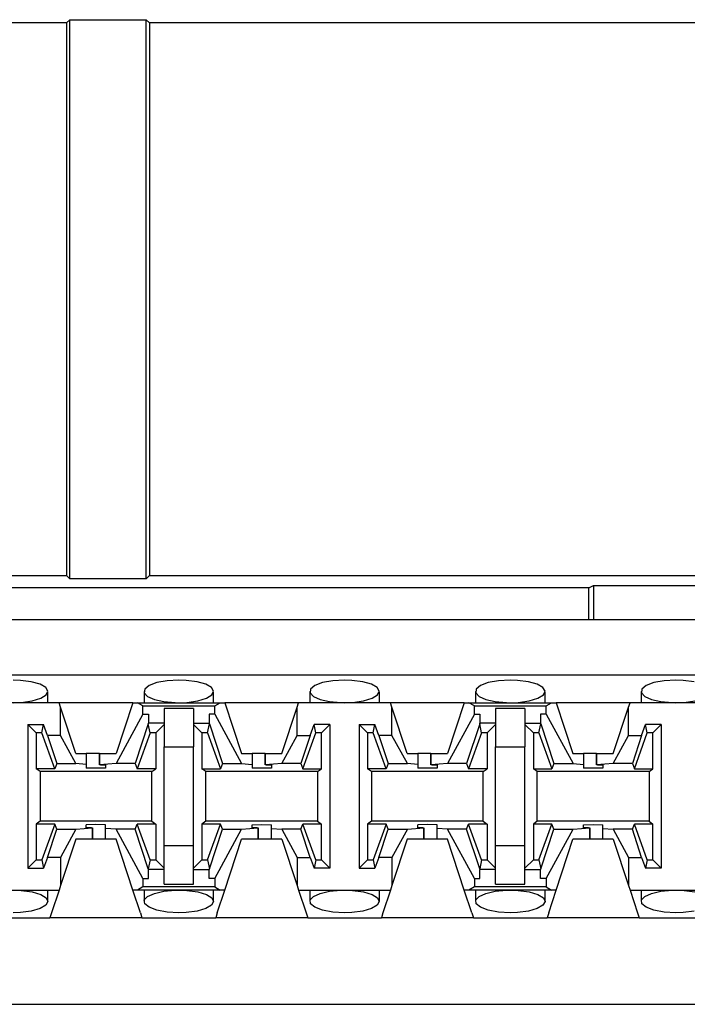
# Paper-space layout 'Layout1' of a CAD drawing. Extents: x 0 to 11, y 0 to 8.5.
# Drawn here: x 3.9 to 4, y 6.9 to 7.1 of the extents above; entities that cross this region are included whole.
import ezdxf

# ---------------------------------------------------------------- set-up
doc = ezdxf.new("R2010")
doc.units = 0
doc.header["$MEASUREMENT"] = 0
doc.layers.add('1', color=7, linetype='Continuous')

psp = doc.layouts.get("Layout1")

# ---------------------------------------------------------------- linework, layer by layer
at = {"layer": '1', "color": 4, "linetype": 'Continuous'}
for p, q in [((3.893696, 7.112016), (3.840821, 7.112016)), ((3.894438, 7.112758), (3.893696, 7.112016)), ((3.893696, 7.112016), (3.893696, 6.987016)), ((3.894438, 7.112758), (3.911704, 7.112758)), ((3.894438, 6.986274), (3.894438, 7.112758)), ((3.911704, 7.112758), (3.912446, 7.112016)), ((3.911704, 6.986274), (3.911704, 7.112758)), ((4.096821, 7.112016), (3.912446, 7.112016)), ((3.912446, 7.112016), (3.912446, 6.987016)), ((3.840821, 6.987016), (3.893696, 6.987016)), ((3.894438, 6.986274), (3.893696, 6.987016)), ((3.911704, 6.986274), (3.912446, 6.987016)), ((3.912446, 6.987016), (4.096821, 6.987016)), ((3.911704, 6.986274), (3.894438, 6.986274)), ((4.011878, 6.984179), (4.012943, 6.984712)), ((4.012943, 6.984712), (4.162747, 6.984712)), ((4.012943, 6.984712), (4.012943, 6.976972)), ((4.011878, 6.984179), (3.876312, 6.984179)), ((4.011878, 6.976972), (4.011878, 6.984179))]:
    psp.add_line(p, q, dxfattribs=at)
at = {"layer": '1', "color": 6, "linetype": 'Continuous'}
for p, q in [((5.469499, 6.976972), (3.568691, 6.976972)), ((5.469499, 6.964472), (3.568691, 6.964472)), ((3.88326, 6.963271), (3.881595, 6.963328)), ((3.885708, 6.962952), (3.88326, 6.963271)), ((3.887679, 6.962396), (3.885708, 6.962952)), ((3.888977, 6.961665), (3.887679, 6.962396)), ((3.912365, 6.962101), (3.911389, 6.961301)), ((3.914124, 6.962755), (3.912365, 6.962101)), ((3.916461, 6.963181), (3.914124, 6.962755)), ((3.919095, 6.963328), (3.916461, 6.963181)), ((3.92076, 6.963271), (3.919095, 6.963328)), ((3.923208, 6.962952), (3.92076, 6.963271)), ((3.925179, 6.962396), (3.923208, 6.962952)), ((3.926476, 6.961665), (3.925179, 6.962396)), ((3.949865, 6.962101), (3.948889, 6.961301)), ((3.951624, 6.962755), (3.949865, 6.962101)), ((3.953961, 6.963181), (3.951624, 6.962755)), ((3.956595, 6.963328), (3.953961, 6.963181)), ((3.95826, 6.963271), (3.956595, 6.963328)), ((3.960708, 6.962952), (3.95826, 6.963271)), ((3.962679, 6.962396), (3.960708, 6.962952)), ((3.963977, 6.961665), (3.962679, 6.962396)), ((3.987365, 6.962101), (3.986389, 6.961301)), ((3.989124, 6.962755), (3.987365, 6.962101)), ((3.991461, 6.963181), (3.989124, 6.962755)), ((3.994095, 6.963328), (3.991461, 6.963181)), ((3.99576, 6.963271), (3.994095, 6.963328)), ((3.998208, 6.962952), (3.99576, 6.963271)), ((4.000179, 6.962396), (3.998208, 6.962952)), ((4.001476, 6.961665), (4.000179, 6.962396)), ((4.024865, 6.962101), (4.02389, 6.961301)), ((4.026624, 6.962755), (4.024865, 6.962101)), ((4.028961, 6.963181), (4.026624, 6.962755)), ((4.031595, 6.963328), (4.028961, 6.963181)), ((4.03326, 6.963271), (4.031595, 6.963328)), ((4.035708, 6.962952), (4.03326, 6.963271)), ((3.887855, 6.959226), (3.889089, 6.95999)), ((3.889468, 6.960835), (3.888977, 6.961665)), ((3.889089, 6.95999), (3.889468, 6.960835)), ((3.88947, 6.958222), (3.88947, 6.960776)), ((3.91122, 6.960775), (3.91122, 6.958222)), ((3.911389, 6.961301), (3.911284, 6.960452)), ((3.911284, 6.960452), (3.912037, 6.959643)), ((3.925354, 6.959226), (3.926589, 6.95999)), ((3.926968, 6.960835), (3.926476, 6.961665)), ((3.926589, 6.95999), (3.926968, 6.960835)), ((3.92697, 6.958222), (3.92697, 6.960776)), ((3.94872, 6.960775), (3.94872, 6.958222)), ((3.948889, 6.961301), (3.948784, 6.960452)), ((3.948784, 6.960452), (3.949537, 6.959643)), ((3.962854, 6.959226), (3.964089, 6.95999)), ((3.964468, 6.960835), (3.963977, 6.961665)), ((3.964089, 6.95999), (3.964468, 6.960835)), ((3.96447, 6.958222), (3.96447, 6.960776)), ((3.98622, 6.960775), (3.98622, 6.958222)), ((3.986389, 6.961301), (3.986284, 6.960452)), ((3.986284, 6.960452), (3.987037, 6.959643)), ((4.000354, 6.959226), (4.001589, 6.95999)), ((4.001968, 6.960835), (4.001476, 6.961665)), ((4.001589, 6.95999), (4.001968, 6.960835)), ((4.00197, 6.958222), (4.00197, 6.960776)), ((4.02372, 6.960775), (4.02372, 6.958222)), ((4.02389, 6.961301), (4.023784, 6.960452)), ((4.023784, 6.960452), (4.024537, 6.959643)), ((3.891993, 6.958222), (3.871198, 6.958222)), ((3.881595, 6.958222), (3.883418, 6.958292)), ((3.883418, 6.958292), (3.885888, 6.958635)), ((3.885888, 6.958635), (3.887855, 6.959226)), ((3.908698, 6.958222), (3.891993, 6.958222)), ((3.892324, 6.957214), (3.891993, 6.958222)), ((3.908698, 6.958222), (3.904908, 6.946685)), ((3.908698, 6.958222), (3.909756, 6.958222)), ((3.909756, 6.958222), (3.928435, 6.958222)), ((3.910974, 6.957492), (3.909756, 6.958222)), ((3.912037, 6.959643), (3.913561, 6.958959)), ((3.913561, 6.958959), (3.915705, 6.958471)), ((3.915705, 6.958471), (3.918251, 6.958237)), ((3.918251, 6.958237), (3.919095, 6.958222)), ((3.919095, 6.958222), (3.920918, 6.958292)), ((3.920918, 6.958292), (3.923388, 6.958635)), ((3.923388, 6.958635), (3.925354, 6.959226)), ((3.927217, 6.957492), (3.928435, 6.958222)), ((3.928435, 6.958222), (3.929493, 6.958222)), ((3.946198, 6.958222), (3.929493, 6.958222)), ((3.929493, 6.958222), (3.933283, 6.946685)), ((3.945867, 6.957214), (3.946198, 6.958222)), ((3.966993, 6.958222), (3.946198, 6.958222)), ((3.949537, 6.959643), (3.951061, 6.958959)), ((3.951061, 6.958959), (3.953205, 6.958471)), ((3.953205, 6.958471), (3.955751, 6.958237)), ((3.955751, 6.958237), (3.956595, 6.958222)), ((3.956595, 6.958222), (3.958418, 6.958292)), ((3.958418, 6.958292), (3.960888, 6.958635)), ((3.960888, 6.958635), (3.962854, 6.959226)), ((3.983698, 6.958222), (3.966993, 6.958222)), ((3.967324, 6.957214), (3.966993, 6.958222)), ((3.983698, 6.958222), (3.979908, 6.946685)), ((3.983698, 6.958222), (3.984756, 6.958222)), ((3.984756, 6.958222), (4.003435, 6.958222)), ((3.985974, 6.957492), (3.984756, 6.958222)), ((3.987037, 6.959643), (3.988561, 6.958959)), ((3.988561, 6.958959), (3.990705, 6.958471)), ((3.990705, 6.958471), (3.993251, 6.958237)), ((3.993251, 6.958237), (3.994095, 6.958222)), ((3.994095, 6.958222), (3.995918, 6.958292)), ((3.995918, 6.958292), (3.998388, 6.958635)), ((3.998388, 6.958635), (4.000354, 6.959226)), ((4.002216, 6.957492), (4.003435, 6.958222)), ((4.003435, 6.958222), (4.004493, 6.958222)), ((4.021198, 6.958222), (4.004493, 6.958222)), ((4.004493, 6.958222), (4.008283, 6.946685)), ((4.020866, 6.957214), (4.021198, 6.958222)), ((4.041993, 6.958222), (4.021198, 6.958222)), ((4.024537, 6.959643), (4.026061, 6.958959)), ((4.026061, 6.958959), (4.028205, 6.958471)), ((4.028205, 6.958471), (4.030751, 6.958237)), ((4.030751, 6.958237), (4.031595, 6.958222)), ((4.031595, 6.958222), (4.033418, 6.958292)), ((4.033418, 6.958292), (4.035888, 6.958635)), ((3.895783, 6.946685), (3.892324, 6.957214)), ((3.892324, 6.950826), (3.892324, 6.957214)), ((3.910974, 6.955607), (3.904882, 6.944435)), ((3.910974, 6.955607), (3.910974, 6.957492)), ((3.910974, 6.957492), (3.927217, 6.957492)), ((3.910974, 6.955607), (3.91222, 6.955607)), ((3.91222, 6.955607), (3.91222, 6.95356)), ((3.922408, 6.956868), (3.915783, 6.956868)), ((3.915783, 6.956868), (3.915783, 6.95321)), ((3.922408, 6.956868), (3.922408, 6.95321)), ((3.92597, 6.955607), (3.92597, 6.95356)), ((3.927217, 6.955607), (3.92597, 6.955607)), ((3.927217, 6.955607), (3.927217, 6.957492)), ((3.927217, 6.955607), (3.933309, 6.944435)), ((3.942408, 6.946685), (3.945867, 6.957214)), ((3.945867, 6.950826), (3.945867, 6.957214)), ((3.970783, 6.946685), (3.967324, 6.957214)), ((3.967324, 6.950826), (3.967324, 6.957214)), ((3.985974, 6.955607), (3.979882, 6.944435)), ((3.985974, 6.955607), (3.985974, 6.957492)), ((3.985974, 6.957492), (4.002216, 6.957492)), ((3.985974, 6.955607), (3.98722, 6.955607)), ((3.98722, 6.955607), (3.98722, 6.95356)), ((3.997408, 6.956868), (3.990783, 6.956868)), ((3.990783, 6.956868), (3.990783, 6.95321)), ((3.997408, 6.956868), (3.997408, 6.95321)), ((4.00097, 6.955607), (4.00097, 6.95356)), ((4.002216, 6.955607), (4.00097, 6.955607)), ((4.002216, 6.955607), (4.002216, 6.957492)), ((4.002216, 6.955607), (4.008309, 6.944435)), ((4.017408, 6.946685), (4.020866, 6.957214)), ((4.020866, 6.950826), (4.020866, 6.957214)), ((3.884908, 6.953279), (3.884908, 6.920753)), ((3.884908, 6.953279), (3.888481, 6.953279)), ((3.886822, 6.951365), (3.884908, 6.953279)), ((3.888092, 6.951365), (3.888481, 6.953279)), ((3.889369, 6.950826), (3.888481, 6.953279)), ((3.912178, 6.953432), (3.909223, 6.944435)), ((3.912178, 6.953432), (3.91222, 6.95356)), ((3.912598, 6.951365), (3.912178, 6.953432)), ((3.915783, 6.95356), (3.91222, 6.95356)), ((3.915783, 6.953279), (3.913869, 6.951365)), ((3.915783, 6.95321), (3.915783, 6.948222)), ((3.922408, 6.95356), (3.92597, 6.95356)), ((3.922408, 6.953279), (3.924322, 6.951365)), ((3.922408, 6.95321), (3.922408, 6.948222)), ((3.925592, 6.951365), (3.926012, 6.953432)), ((3.926012, 6.953432), (3.92597, 6.95356)), ((3.926012, 6.953432), (3.928968, 6.944435)), ((3.948822, 6.950826), (3.949709, 6.953279)), ((3.953283, 6.953279), (3.949709, 6.953279)), ((3.950098, 6.951365), (3.949709, 6.953279)), ((3.953283, 6.953279), (3.951369, 6.951365)), ((3.953283, 6.953279), (3.953283, 6.920753)), ((3.959908, 6.953279), (3.959908, 6.920753)), ((3.959908, 6.953279), (3.963481, 6.953279)), ((3.961822, 6.951365), (3.959908, 6.953279)), ((3.963092, 6.951365), (3.963481, 6.953279)), ((3.964368, 6.950826), (3.963481, 6.953279)), ((3.987178, 6.953432), (3.984223, 6.944435)), ((3.987178, 6.953432), (3.98722, 6.95356)), ((3.987598, 6.951365), (3.987178, 6.953432)), ((3.990783, 6.95356), (3.98722, 6.95356)), ((3.990783, 6.953279), (3.988869, 6.951365)), ((3.990783, 6.95321), (3.990783, 6.948222)), ((3.997408, 6.95356), (4.00097, 6.95356)), ((3.997408, 6.953279), (3.999322, 6.951365)), ((3.997408, 6.95321), (3.997408, 6.948222)), ((4.000592, 6.951365), (4.001012, 6.953432)), ((4.001012, 6.953432), (4.00097, 6.95356)), ((4.001012, 6.953432), (4.003968, 6.944435)), ((4.023822, 6.950826), (4.024709, 6.953279)), ((4.028283, 6.953279), (4.024709, 6.953279)), ((4.025098, 6.951365), (4.024709, 6.953279)), ((4.028283, 6.953279), (4.026369, 6.951365)), ((4.028283, 6.953279), (4.028283, 6.920753)), ((3.888092, 6.951365), (3.886822, 6.951365)), ((3.886822, 6.951365), (3.886822, 6.94328)), ((3.891016, 6.94328), (3.888092, 6.951365)), ((3.912598, 6.951365), (3.909675, 6.94328)), ((3.913869, 6.951365), (3.912598, 6.951365)), ((3.913869, 6.951365), (3.913869, 6.94328)), ((3.925592, 6.951365), (3.924322, 6.951365)), ((3.924322, 6.951365), (3.924322, 6.94328)), ((3.925592, 6.951365), (3.928516, 6.94328)), ((3.947175, 6.94328), (3.950098, 6.951365)), ((3.951369, 6.951365), (3.950098, 6.951365)), ((3.951369, 6.94328), (3.951369, 6.951365)), ((3.963092, 6.951365), (3.961822, 6.951365)), ((3.961822, 6.951365), (3.961822, 6.94328)), ((3.966016, 6.94328), (3.963092, 6.951365)), ((3.987598, 6.951365), (3.984675, 6.94328)), ((3.988869, 6.951365), (3.987598, 6.951365)), ((3.988869, 6.951365), (3.988869, 6.94328)), ((4.000592, 6.951365), (3.999322, 6.951365)), ((3.999322, 6.951365), (3.999322, 6.94328)), ((4.000592, 6.951365), (4.003516, 6.94328)), ((4.022175, 6.94328), (4.025098, 6.951365)), ((4.026369, 6.951365), (4.025098, 6.951365)), ((4.026369, 6.94328), (4.026369, 6.951365)), ((3.892324, 6.950826), (3.889369, 6.950826)), ((3.889369, 6.950826), (3.891468, 6.944435)), ((3.895809, 6.944435), (3.892324, 6.950826)), ((3.942382, 6.944435), (3.945867, 6.950826)), ((3.945867, 6.950826), (3.948822, 6.950826)), ((3.948822, 6.950826), (3.946723, 6.944435)), ((3.967324, 6.950826), (3.964368, 6.950826)), ((3.964368, 6.950826), (3.966468, 6.944435)), ((3.970809, 6.944435), (3.967324, 6.950826)), ((4.017382, 6.944435), (4.020866, 6.950826)), ((4.020866, 6.950826), (4.023822, 6.950826)), ((4.023822, 6.950826), (4.021723, 6.944435)), ((3.895783, 6.946685), (3.898158, 6.946685)), ((3.899101, 6.946685), (3.898158, 6.946685)), ((3.898158, 6.946685), (3.898158, 6.944245)), ((3.901118, 6.946685), (3.899101, 6.946685)), ((3.901118, 6.946685), (3.901118, 6.944131)), ((3.901118, 6.946685), (3.901118, 6.946685)), ((3.901118, 6.946685), (3.904908, 6.946685)), ((3.901118, 6.944131), (3.901118, 6.946685)), ((3.915783, 6.948222), (3.922408, 6.948222)), ((3.915783, 6.92581), (3.915783, 6.948222)), ((3.922408, 6.92581), (3.922408, 6.948222)), ((3.933283, 6.946685), (3.935658, 6.946685)), ((3.936601, 6.946685), (3.935658, 6.946685)), ((3.935658, 6.946685), (3.935658, 6.944245)), ((3.938618, 6.946685), (3.936601, 6.946685)), ((3.938618, 6.946685), (3.938618, 6.944131)), ((3.938618, 6.946685), (3.938618, 6.946685)), ((3.938618, 6.946685), (3.942408, 6.946685)), ((3.938618, 6.944131), (3.938618, 6.946685)), ((3.970783, 6.946685), (3.973158, 6.946685)), ((3.974101, 6.946685), (3.973158, 6.946685)), ((3.973158, 6.946685), (3.973158, 6.944245)), ((3.976118, 6.946685), (3.974101, 6.946685)), ((3.976118, 6.946685), (3.976118, 6.944131)), ((3.976118, 6.946685), (3.976118, 6.946685)), ((3.976118, 6.946685), (3.976118, 6.946685)), ((3.976118, 6.946685), (3.979908, 6.946685)), ((3.976118, 6.944131), (3.976118, 6.946685)), ((3.990783, 6.948222), (3.997408, 6.948222)), ((3.990783, 6.92581), (3.990783, 6.948222)), ((3.997408, 6.92581), (3.997408, 6.948222)), ((4.008283, 6.946685), (4.010658, 6.946685)), ((4.011601, 6.946685), (4.010658, 6.946685)), ((4.010658, 6.946685), (4.010658, 6.944245)), ((4.013618, 6.946685), (4.011601, 6.946685)), ((4.013618, 6.946685), (4.013618, 6.944131)), ((4.013618, 6.946685), (4.013618, 6.946685)), ((4.013618, 6.946685), (4.017408, 6.946685)), ((4.013618, 6.944131), (4.013618, 6.946685)), ((3.891468, 6.944435), (3.891016, 6.94328)), ((3.891468, 6.944435), (3.895809, 6.944435)), ((3.898158, 6.944245), (3.895809, 6.944435)), ((3.898158, 6.944245), (3.898158, 6.943434)), ((3.904882, 6.944435), (3.901118, 6.944131)), ((3.909223, 6.944435), (3.904882, 6.944435)), ((3.909223, 6.944435), (3.909675, 6.94328)), ((3.928968, 6.944435), (3.928516, 6.94328)), ((3.928968, 6.944435), (3.933309, 6.944435)), ((3.933309, 6.944435), (3.935658, 6.944245)), ((3.935658, 6.944245), (3.935658, 6.943434)), ((3.942382, 6.944435), (3.938618, 6.944131)), ((3.946723, 6.944435), (3.942382, 6.944435)), ((3.946723, 6.944435), (3.947175, 6.94328)), ((3.966468, 6.944435), (3.966016, 6.94328)), ((3.966468, 6.944435), (3.970809, 6.944435)), ((3.973158, 6.944245), (3.970809, 6.944435)), ((3.973158, 6.944245), (3.973158, 6.943434)), ((3.979882, 6.944435), (3.976118, 6.944131)), ((3.984223, 6.944435), (3.979882, 6.944435)), ((3.984223, 6.944435), (3.984675, 6.94328)), ((4.003968, 6.944435), (4.003516, 6.94328)), ((4.003968, 6.944435), (4.008309, 6.944435)), ((4.008309, 6.944435), (4.010658, 6.944245)), ((4.010658, 6.944245), (4.010658, 6.943434)), ((4.017382, 6.944435), (4.013618, 6.944131)), ((4.021723, 6.944435), (4.017382, 6.944435)), ((4.021723, 6.944435), (4.022175, 6.94328)), ((3.891016, 6.94328), (3.886822, 6.94328)), ((3.887695, 6.942626), (3.886822, 6.94328)), ((3.912996, 6.942626), (3.887695, 6.942626)), ((3.887695, 6.942626), (3.887695, 6.931406)), ((3.900345, 6.943377), (3.898158, 6.943434)), ((3.902533, 6.943434), (3.900345, 6.943377)), ((3.901368, 6.944125), (3.901118, 6.944131)), ((3.901368, 6.944125), (3.902533, 6.944125)), ((3.902533, 6.944125), (3.902533, 6.943434)), ((3.913869, 6.94328), (3.909675, 6.94328)), ((3.912996, 6.942626), (3.913869, 6.94328)), ((3.912996, 6.931406), (3.912996, 6.942626)), ((3.924322, 6.94328), (3.928516, 6.94328)), ((3.925195, 6.942626), (3.924322, 6.94328)), ((3.950496, 6.942626), (3.925195, 6.942626)), ((3.925195, 6.931406), (3.925195, 6.942626)), ((3.937845, 6.943377), (3.935658, 6.943434)), ((3.940033, 6.943434), (3.937845, 6.943377)), ((3.938868, 6.944125), (3.938618, 6.944131)), ((3.938868, 6.944125), (3.940033, 6.944125)), ((3.940033, 6.944125), (3.940033, 6.943434)), ((3.947175, 6.94328), (3.951369, 6.94328)), ((3.950496, 6.942626), (3.951369, 6.94328)), ((3.950496, 6.942626), (3.950496, 6.931406)), ((3.966016, 6.94328), (3.961822, 6.94328)), ((3.962695, 6.942626), (3.961822, 6.94328)), ((3.987996, 6.942626), (3.962695, 6.942626)), ((3.962695, 6.942626), (3.962695, 6.931406)), ((3.975345, 6.943377), (3.973158, 6.943434)), ((3.977533, 6.943434), (3.975345, 6.943377)), ((3.976368, 6.944125), (3.976118, 6.944131)), ((3.976368, 6.944125), (3.977533, 6.944125)), ((3.977533, 6.944125), (3.977533, 6.943434)), ((3.988869, 6.94328), (3.984675, 6.94328)), ((3.987996, 6.942626), (3.988869, 6.94328)), ((3.987996, 6.931406), (3.987996, 6.942626)), ((3.999322, 6.94328), (4.003516, 6.94328)), ((4.000195, 6.942626), (3.999322, 6.94328)), ((4.025496, 6.942626), (4.000195, 6.942626)), ((4.000195, 6.931406), (4.000195, 6.942626)), ((4.012845, 6.943377), (4.010658, 6.943434)), ((4.015033, 6.943434), (4.012845, 6.943377)), ((4.013868, 6.944125), (4.013618, 6.944131)), ((4.013868, 6.944125), (4.015033, 6.944125)), ((4.015033, 6.944125), (4.015033, 6.943434)), ((4.022175, 6.94328), (4.026369, 6.94328)), ((4.025496, 6.942626), (4.026369, 6.94328)), ((4.025496, 6.942626), (4.025496, 6.931406)), ((3.887695, 6.931406), (3.886822, 6.930752)), ((3.912996, 6.931406), (3.887695, 6.931406)), ((3.912996, 6.931406), (3.913869, 6.930752)), ((3.925195, 6.931406), (3.924322, 6.930752)), ((3.950496, 6.931406), (3.925195, 6.931406)), ((3.950496, 6.931406), (3.951369, 6.930752)), ((3.962695, 6.931406), (3.961822, 6.930752)), ((3.987996, 6.931406), (3.962695, 6.931406)), ((3.987996, 6.931406), (3.988869, 6.930752)), ((4.000195, 6.931406), (3.999322, 6.930752)), ((4.025496, 6.931406), (4.000195, 6.931406)), ((4.025496, 6.931406), (4.026369, 6.930752)), ((3.891016, 6.930752), (3.886822, 6.930752)), ((3.886822, 6.930752), (3.886822, 6.922667)), ((3.891016, 6.930752), (3.888092, 6.922667)), ((3.889369, 6.923206), (3.891468, 6.929597)), ((3.891468, 6.929597), (3.891016, 6.930752)), ((3.891468, 6.929597), (3.895809, 6.929597)), ((3.895809, 6.929597), (3.892324, 6.923206)), ((3.895809, 6.929597), (3.899572, 6.929901)), ((3.900345, 6.930655), (3.898158, 6.930598)), ((3.898158, 6.929907), (3.898158, 6.930598)), ((3.899323, 6.929907), (3.898158, 6.929907)), ((3.899323, 6.929907), (3.899572, 6.929901)), ((3.899572, 6.929901), (3.899572, 6.927347)), ((3.899573, 6.927347), (3.899573, 6.929901)), ((3.902533, 6.930598), (3.900345, 6.930655)), ((3.902533, 6.929787), (3.902533, 6.930598)), ((3.904882, 6.929597), (3.902533, 6.929787)), ((3.902533, 6.927347), (3.902533, 6.929787)), ((3.909223, 6.929597), (3.904882, 6.929597)), ((3.910974, 6.918425), (3.904882, 6.929597)), ((3.909223, 6.929597), (3.909675, 6.930752)), ((3.912178, 6.9206), (3.909223, 6.929597)), ((3.913869, 6.930752), (3.909675, 6.930752)), ((3.912598, 6.922667), (3.909675, 6.930752)), ((3.913869, 6.930752), (3.913869, 6.922667)), ((3.928516, 6.930752), (3.924322, 6.930752)), ((3.924322, 6.930752), (3.924322, 6.922667)), ((3.925592, 6.922667), (3.928516, 6.930752)), ((3.926012, 6.9206), (3.928968, 6.929597)), ((3.927217, 6.918425), (3.933309, 6.929597)), ((3.928968, 6.929597), (3.928516, 6.930752)), ((3.928968, 6.929597), (3.933309, 6.929597)), ((3.933309, 6.929597), (3.937072, 6.929901)), ((3.935658, 6.930598), (3.937845, 6.930655)), ((3.935658, 6.929907), (3.935658, 6.930598)), ((3.936823, 6.929907), (3.935658, 6.929907)), ((3.936823, 6.929907), (3.937072, 6.929901)), ((3.937072, 6.929901), (3.937072, 6.927347)), ((3.937073, 6.927347), (3.937073, 6.929901)), ((3.937845, 6.930655), (3.940033, 6.930598)), ((3.940033, 6.929787), (3.940033, 6.930598)), ((3.940033, 6.929787), (3.942382, 6.929597)), ((3.940033, 6.927347), (3.940033, 6.929787)), ((3.946723, 6.929597), (3.942382, 6.929597)), ((3.942382, 6.929597), (3.945867, 6.923206)), ((3.946723, 6.929597), (3.947175, 6.930752)), ((3.948822, 6.923206), (3.946723, 6.929597)), ((3.951369, 6.930752), (3.947175, 6.930752)), ((3.950098, 6.922667), (3.947175, 6.930752)), ((3.951369, 6.922667), (3.951369, 6.930752)), ((3.966016, 6.930752), (3.961822, 6.930752)), ((3.961822, 6.930752), (3.961822, 6.922667)), ((3.966016, 6.930752), (3.963092, 6.922667)), ((3.964368, 6.923206), (3.966468, 6.929597)), ((3.966468, 6.929597), (3.966016, 6.930752)), ((3.966468, 6.929597), (3.970809, 6.929597)), ((3.970809, 6.929597), (3.967324, 6.923206)), ((3.970809, 6.929597), (3.974572, 6.929901)), ((3.975345, 6.930655), (3.973158, 6.930598)), ((3.973158, 6.929907), (3.973158, 6.930598)), ((3.974323, 6.929907), (3.973158, 6.929907)), ((3.974323, 6.929907), (3.974572, 6.929901)), ((3.974572, 6.929901), (3.974572, 6.927347)), ((3.974573, 6.927347), (3.974573, 6.929901)), ((3.977533, 6.930598), (3.975345, 6.930655)), ((3.977533, 6.929787), (3.977533, 6.930598)), ((3.979882, 6.929597), (3.977533, 6.929787)), ((3.977533, 6.927347), (3.977533, 6.929787)), ((3.984223, 6.929597), (3.979882, 6.929597)), ((3.985974, 6.918425), (3.979882, 6.929597)), ((3.984223, 6.929597), (3.984675, 6.930752)), ((3.987178, 6.9206), (3.984223, 6.929597)), ((3.988869, 6.930752), (3.984675, 6.930752)), ((3.987598, 6.922667), (3.984675, 6.930752)), ((3.988869, 6.930752), (3.988869, 6.922667)), ((4.003516, 6.930752), (3.999322, 6.930752)), ((3.999322, 6.930752), (3.999322, 6.922667)), ((4.000592, 6.922667), (4.003516, 6.930752)), ((4.001012, 6.9206), (4.003968, 6.929597)), ((4.002216, 6.918425), (4.008309, 6.929597)), ((4.003968, 6.929597), (4.003516, 6.930752)), ((4.003968, 6.929597), (4.008309, 6.929597)), ((4.008309, 6.929597), (4.012072, 6.929901)), ((4.010658, 6.930598), (4.012845, 6.930655)), ((4.010658, 6.929907), (4.010658, 6.930598)), ((4.011823, 6.929907), (4.010658, 6.929907)), ((4.011823, 6.929907), (4.012072, 6.929901)), ((4.012072, 6.929901), (4.012072, 6.927347)), ((4.012073, 6.927347), (4.012073, 6.929901)), ((4.012845, 6.930655), (4.015033, 6.930598)), ((4.015033, 6.929787), (4.015033, 6.930598)), ((4.015033, 6.929787), (4.017382, 6.929597)), ((4.015033, 6.927347), (4.015033, 6.929787)), ((4.021723, 6.929597), (4.017382, 6.929597)), ((4.017382, 6.929597), (4.020866, 6.923206)), ((4.021723, 6.929597), (4.022175, 6.930752)), ((4.023822, 6.923206), (4.021723, 6.929597)), ((4.026369, 6.930752), (4.022175, 6.930752)), ((4.025098, 6.922667), (4.022175, 6.930752)), ((4.026369, 6.922667), (4.026369, 6.930752)), ((3.895783, 6.927347), (3.892324, 6.916818)), ((3.899572, 6.927347), (3.895783, 6.927347)), ((3.899573, 6.927347), (3.899572, 6.927347)), ((3.901589, 6.927347), (3.899573, 6.927347)), ((3.902533, 6.927347), (3.901589, 6.927347)), ((3.904908, 6.927347), (3.902533, 6.927347)), ((3.908698, 6.91581), (3.904908, 6.927347)), ((3.929493, 6.91581), (3.933283, 6.927347)), ((3.937072, 6.927347), (3.933283, 6.927347)), ((3.937073, 6.927347), (3.937072, 6.927347)), ((3.939089, 6.927347), (3.937073, 6.927347)), ((3.940033, 6.927347), (3.939089, 6.927347)), ((3.942408, 6.927347), (3.940033, 6.927347)), ((3.942408, 6.927347), (3.945867, 6.916818)), ((3.970783, 6.927347), (3.967324, 6.916818)), ((3.974572, 6.927347), (3.970783, 6.927347)), ((3.974573, 6.927347), (3.974572, 6.927347)), ((3.974572, 6.927347), (3.974572, 6.927347)), ((3.976589, 6.927347), (3.974573, 6.927347)), ((3.977533, 6.927347), (3.976589, 6.927347)), ((3.979908, 6.927347), (3.977533, 6.927347)), ((3.983698, 6.91581), (3.979908, 6.927347)), ((4.004493, 6.91581), (4.008283, 6.927347)), ((4.012072, 6.927347), (4.008283, 6.927347)), ((4.012073, 6.927347), (4.012072, 6.927347)), ((4.014089, 6.927347), (4.012073, 6.927347)), ((4.015033, 6.927347), (4.014089, 6.927347)), ((4.017408, 6.927347), (4.015033, 6.927347)), ((4.017408, 6.927347), (4.020866, 6.916818)), ((3.915783, 6.920822), (3.915783, 6.92581)), ((3.922408, 6.92581), (3.915783, 6.92581)), ((3.922408, 6.920822), (3.922408, 6.92581)), ((3.990783, 6.920822), (3.990783, 6.92581)), ((3.997408, 6.92581), (3.990783, 6.92581)), ((3.997408, 6.920822), (3.997408, 6.92581)), ((3.886822, 6.922667), (3.884908, 6.920753)), ((3.886822, 6.922667), (3.888092, 6.922667)), ((3.888092, 6.922667), (3.888481, 6.920753)), ((3.889369, 6.923206), (3.888481, 6.920753)), ((3.892324, 6.923206), (3.889369, 6.923206)), ((3.892324, 6.923206), (3.892324, 6.916818)), ((3.912598, 6.922667), (3.912178, 6.9206)), ((3.912598, 6.922667), (3.913869, 6.922667)), ((3.915783, 6.920753), (3.913869, 6.922667)), ((3.922408, 6.920753), (3.924322, 6.922667)), ((3.924322, 6.922667), (3.925592, 6.922667)), ((3.925592, 6.922667), (3.926012, 6.9206)), ((3.945867, 6.923206), (3.948822, 6.923206)), ((3.945867, 6.923206), (3.945867, 6.916818)), ((3.948822, 6.923206), (3.949709, 6.920753)), ((3.950098, 6.922667), (3.949709, 6.920753)), ((3.950098, 6.922667), (3.951369, 6.922667)), ((3.951369, 6.922667), (3.953283, 6.920753)), ((3.961822, 6.922667), (3.959908, 6.920753)), ((3.961822, 6.922667), (3.963092, 6.922667)), ((3.963092, 6.922667), (3.963481, 6.920753)), ((3.964368, 6.923206), (3.963481, 6.920753)), ((3.967324, 6.923206), (3.964368, 6.923206)), ((3.967324, 6.923206), (3.967324, 6.916818)), ((3.987598, 6.922667), (3.987178, 6.9206)), ((3.987598, 6.922667), (3.988869, 6.922667)), ((3.990783, 6.920753), (3.988869, 6.922667)), ((3.997408, 6.920753), (3.999322, 6.922667)), ((3.999322, 6.922667), (4.000592, 6.922667)), ((4.000592, 6.922667), (4.001012, 6.9206)), ((4.020866, 6.923206), (4.023822, 6.923206)), ((4.020866, 6.923206), (4.020866, 6.916818)), ((4.023822, 6.923206), (4.024709, 6.920753)), ((4.025098, 6.922667), (4.024709, 6.920753)), ((4.025098, 6.922667), (4.026369, 6.922667)), ((4.026369, 6.922667), (4.028283, 6.920753)), ((3.884908, 6.920753), (3.888481, 6.920753)), ((3.912178, 6.9206), (3.91222, 6.920472)), ((3.91222, 6.918425), (3.91222, 6.920472)), ((3.915783, 6.920472), (3.91222, 6.920472)), ((3.915783, 6.917164), (3.915783, 6.920822)), ((3.922408, 6.917164), (3.922408, 6.920822)), ((3.922408, 6.920472), (3.92597, 6.920472)), ((3.926012, 6.9206), (3.92597, 6.920472)), ((3.92597, 6.918425), (3.92597, 6.920472)), ((3.953283, 6.920753), (3.949709, 6.920753)), ((3.959908, 6.920753), (3.963481, 6.920753)), ((3.987178, 6.9206), (3.98722, 6.920472)), ((3.98722, 6.918425), (3.98722, 6.920472)), ((3.990783, 6.920472), (3.98722, 6.920472)), ((3.990783, 6.917164), (3.990783, 6.920822)), ((3.997408, 6.917164), (3.997408, 6.920822)), ((3.997408, 6.920472), (4.00097, 6.920472)), ((4.001012, 6.9206), (4.00097, 6.920472)), ((4.00097, 6.918425), (4.00097, 6.920472)), ((4.028283, 6.920753), (4.024709, 6.920753)), ((3.910974, 6.918425), (3.91222, 6.918425)), ((3.910974, 6.918425), (3.910974, 6.91654)), ((3.927217, 6.918425), (3.92597, 6.918425)), ((3.927217, 6.918425), (3.927217, 6.91654)), ((3.985974, 6.918425), (3.98722, 6.918425)), ((3.985974, 6.918425), (3.985974, 6.91654)), ((4.002216, 6.918425), (4.00097, 6.918425)), ((4.002216, 6.918425), (4.002216, 6.91654)), ((3.871198, 6.91581), (3.891993, 6.91581)), ((3.881595, 6.91581), (3.883418, 6.91574)), ((3.883418, 6.91574), (3.885888, 6.915397)), ((3.885888, 6.915397), (3.887855, 6.914806)), ((3.88947, 6.913256), (3.88947, 6.91581)), ((3.891993, 6.91581), (3.890296, 6.910645)), ((3.892324, 6.916818), (3.891993, 6.91581)), ((3.910394, 6.910645), (3.908698, 6.91581)), ((3.909756, 6.91581), (3.908698, 6.91581)), ((3.910974, 6.91654), (3.909756, 6.91581)), ((3.928435, 6.91581), (3.909756, 6.91581)), ((3.927217, 6.91654), (3.910974, 6.91654)), ((3.91122, 6.91581), (3.91122, 6.913257)), ((3.913561, 6.915073), (3.915705, 6.915561)), ((3.915705, 6.915561), (3.918251, 6.915795)), ((3.915783, 6.917164), (3.922408, 6.917164)), ((3.918251, 6.915795), (3.919095, 6.91581)), ((3.919095, 6.91581), (3.920918, 6.91574)), ((3.920918, 6.91574), (3.923388, 6.915397)), ((3.923388, 6.915397), (3.925354, 6.914806)), ((3.92697, 6.913256), (3.92697, 6.91581)), ((3.927217, 6.91654), (3.928435, 6.91581)), ((3.927796, 6.910645), (3.929493, 6.91581)), ((3.929493, 6.91581), (3.928435, 6.91581)), ((3.945867, 6.916818), (3.946198, 6.91581)), ((3.946198, 6.91581), (3.947894, 6.910645)), ((3.946198, 6.91581), (3.966993, 6.91581)), ((3.94872, 6.91581), (3.94872, 6.913257)), ((3.951061, 6.915073), (3.953205, 6.915561)), ((3.953205, 6.915561), (3.955751, 6.915795)), ((3.955751, 6.915795), (3.956595, 6.91581)), ((3.956595, 6.91581), (3.958418, 6.91574)), ((3.958418, 6.91574), (3.960888, 6.915397)), ((3.960888, 6.915397), (3.962854, 6.914806)), ((3.96447, 6.913256), (3.96447, 6.91581)), ((3.966993, 6.91581), (3.965296, 6.910645)), ((3.967324, 6.916818), (3.966993, 6.91581)), ((3.985394, 6.910645), (3.983698, 6.91581)), ((3.984756, 6.91581), (3.983698, 6.91581)), ((3.985974, 6.91654), (3.984756, 6.91581)), ((4.003435, 6.91581), (3.984756, 6.91581)), ((4.002216, 6.91654), (3.985974, 6.91654)), ((3.98622, 6.91581), (3.98622, 6.913257)), ((3.988561, 6.915073), (3.990705, 6.915561)), ((3.990705, 6.915561), (3.993251, 6.915795)), ((3.990783, 6.917164), (3.997408, 6.917164)), ((3.993251, 6.915795), (3.994095, 6.91581)), ((3.994095, 6.91581), (3.995918, 6.91574)), ((3.995918, 6.91574), (3.998388, 6.915397)), ((3.998388, 6.915397), (4.000354, 6.914806)), ((4.00197, 6.913256), (4.00197, 6.91581)), ((4.002216, 6.91654), (4.003435, 6.91581)), ((4.002796, 6.910645), (4.004493, 6.91581)), ((4.004493, 6.91581), (4.003435, 6.91581)), ((4.020866, 6.916818), (4.021198, 6.91581)), ((4.021198, 6.91581), (4.022894, 6.910645)), ((4.021198, 6.91581), (4.041993, 6.91581)), ((4.02372, 6.91581), (4.02372, 6.913257)), ((4.026061, 6.915073), (4.028205, 6.915561)), ((4.028205, 6.915561), (4.030751, 6.915795)), ((4.030751, 6.915795), (4.031595, 6.91581)), ((4.031595, 6.91581), (4.033418, 6.91574)), ((4.033418, 6.91574), (4.035888, 6.915397)), ((3.887855, 6.914806), (3.889089, 6.914042)), ((3.889468, 6.913198), (3.888977, 6.912367)), ((3.889089, 6.914042), (3.889468, 6.913198)), ((3.911284, 6.91358), (3.912037, 6.914389)), ((3.911389, 6.912731), (3.911284, 6.91358)), ((3.912037, 6.914389), (3.913561, 6.915073)), ((3.925354, 6.914806), (3.926589, 6.914042)), ((3.926968, 6.913198), (3.926476, 6.912367)), ((3.926589, 6.914042), (3.926968, 6.913198)), ((3.948784, 6.91358), (3.949537, 6.914389)), ((3.948889, 6.912731), (3.948784, 6.91358)), ((3.949537, 6.914389), (3.951061, 6.915073)), ((3.962854, 6.914806), (3.964089, 6.914042)), ((3.964468, 6.913198), (3.963977, 6.912367)), ((3.964089, 6.914042), (3.964468, 6.913198)), ((3.986284, 6.91358), (3.987037, 6.914389)), ((3.986389, 6.912731), (3.986284, 6.91358)), ((3.987037, 6.914389), (3.988561, 6.915073)), ((4.000354, 6.914806), (4.001589, 6.914042)), ((4.001968, 6.913198), (4.001476, 6.912367)), ((4.001589, 6.914042), (4.001968, 6.913198)), ((4.023784, 6.91358), (4.024537, 6.914389)), ((4.02389, 6.912731), (4.023784, 6.91358)), ((4.024537, 6.914389), (4.026061, 6.915073)), ((3.885708, 6.91108), (3.88326, 6.910761)), ((3.887679, 6.911636), (3.885708, 6.91108)), ((3.888977, 6.912367), (3.887679, 6.911636)), ((3.912365, 6.911931), (3.911389, 6.912731)), ((3.914124, 6.911277), (3.912365, 6.911931)), ((3.916461, 6.910851), (3.914124, 6.911277)), ((3.919095, 6.910704), (3.916461, 6.910851)), ((3.923208, 6.91108), (3.92076, 6.910761)), ((3.925179, 6.911636), (3.923208, 6.91108)), ((3.926476, 6.912367), (3.925179, 6.911636)), ((3.949865, 6.911931), (3.948889, 6.912731)), ((3.951624, 6.911277), (3.949865, 6.911931)), ((3.953961, 6.910851), (3.951624, 6.911277)), ((3.956595, 6.910704), (3.953961, 6.910851)), ((3.960708, 6.91108), (3.95826, 6.910761)), ((3.962679, 6.911636), (3.960708, 6.91108)), ((3.963977, 6.912367), (3.962679, 6.911636)), ((3.987365, 6.911931), (3.986389, 6.912731)), ((3.989124, 6.911277), (3.987365, 6.911931)), ((3.991461, 6.910851), (3.989124, 6.911277)), ((3.994095, 6.910704), (3.991461, 6.910851)), ((3.998208, 6.91108), (3.99576, 6.910761)), ((4.000179, 6.911636), (3.998208, 6.91108)), ((4.001476, 6.912367), (4.000179, 6.911636)), ((4.024865, 6.911931), (4.02389, 6.912731)), ((4.026624, 6.911277), (4.024865, 6.911931)), ((4.028961, 6.910851), (4.026624, 6.911277)), ((4.031595, 6.910704), (4.028961, 6.910851)), ((4.035708, 6.91108), (4.03326, 6.910761)), ((3.873251, 6.90956), (3.88994, 6.90956)), ((3.88326, 6.910761), (3.881595, 6.910704)), ((3.890296, 6.910645), (3.88994, 6.90956)), ((3.910751, 6.90956), (3.88994, 6.90956)), ((3.910394, 6.910645), (3.910751, 6.90956)), ((3.910751, 6.90956), (3.92744, 6.90956)), ((3.92076, 6.910761), (3.919095, 6.910704)), ((3.927796, 6.910645), (3.92744, 6.90956)), ((3.948251, 6.90956), (3.92744, 6.90956)), ((3.947894, 6.910645), (3.948251, 6.90956)), ((3.948251, 6.90956), (3.96494, 6.90956)), ((3.95826, 6.910761), (3.956595, 6.910704)), ((3.965296, 6.910645), (3.96494, 6.90956)), ((3.985751, 6.90956), (3.96494, 6.90956)), ((3.985394, 6.910645), (3.985751, 6.90956)), ((3.985751, 6.90956), (4.002439, 6.90956)), ((3.99576, 6.910761), (3.994095, 6.910704)), ((4.002796, 6.910645), (4.002439, 6.90956)), ((4.023251, 6.90956), (4.002439, 6.90956)), ((4.022894, 6.910645), (4.023251, 6.90956)), ((4.023251, 6.90956), (4.039939, 6.90956)), ((4.03326, 6.910761), (4.031595, 6.910704)), ((3.559408, 6.889972), (5.478783, 6.889972))]:
    psp.add_line(p, q, dxfattribs=at)

doc.saveas('drawing.dxf')
